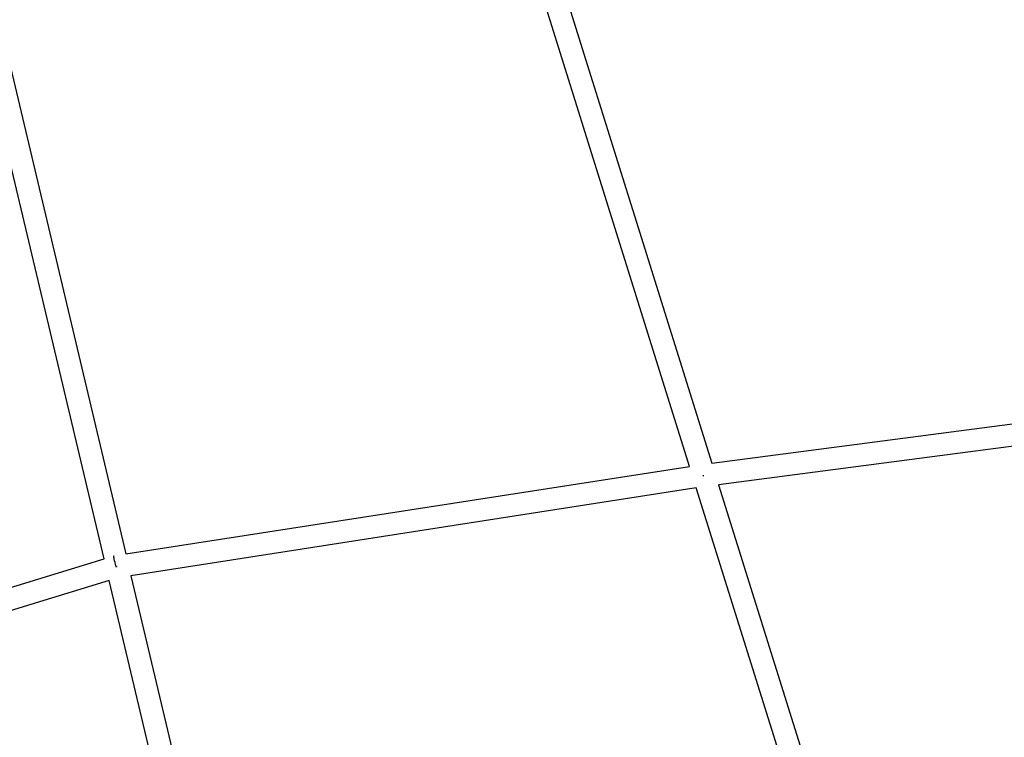
# Model space of a CAD drawing. Units: inches. Extents: x -398 to 785, y -364 to 370.
# Drawn here: x 18 to 53, y -118 to -93 of the extents above; entities that cross this region are included whole.
import ezdxf

# ---------------------------------------------------------------- set-up
doc = ezdxf.new("R2010")
doc.units = ezdxf.units.IN
doc.header["$MEASUREMENT"] = 0
doc.layers.add('Make2D$Visible$Curves', color=7, linetype='Continuous', true_color=0x000000)

msp = doc.modelspace()

# ---------------------------------------------------------------- linework, layer by layer
at = {"layer": 'Make2D$Visible$Curves', "lineweight": -3}
for points in [[(42.0958, -108.2755), (36.4735, -90.2977)], [(37.2988, -90.2997), (42.8846, -108.1612)], [(21.4176, -111.5419), (16.9625, -92.773)], [(17.7261, -92.5824), (22.1847, -111.3656)], [(42.8846, -108.1612), (61.1402, -105.7762)], [(61.4533, -106.529), (43.1231, -108.9238)], [(22.1847, -111.3656), (42.0958, -108.2755)], [(42.5811, -108.6056), (42.5793, -108.5937)], [(42.5802, -108.5998), (42.6028, -108.5927)], [(42.5811, -108.6056), (42.6036, -108.5986)], [(42.6028, -108.5927), (42.603, -108.5942)], [(42.603, -108.5942), (42.6036, -108.5986)], [(42.3333, -109.0351), (22.367, -112.1337)], [(48.3414, -128.2467), (42.3333, -109.0351)], [(43.1231, -108.9238), (49.1116, -128.0728)], [(2.0871, -117.456), (21.4176, -111.5419)], [(21.8449, -111.8094), (21.8252, -111.7421), (21.8065, -111.6734), (21.7901, -111.6072), (21.7772, -111.5478), (21.7724, -111.5219), (21.7687, -111.499), (21.7673, -111.4888), (21.7662, -111.4795), (21.7655, -111.471), (21.765, -111.4634), (21.7648, -111.46), (21.7648, -111.4568), (21.7648, -111.4537), (21.7649, -111.451), (21.765, -111.4484), (21.7651, -111.4472), (21.7652, -111.446), (21.7654, -111.4449), (21.7655, -111.4439), (21.7657, -111.4429), (21.7658, -111.442), (21.766, -111.4411), (21.7662, -111.4403), (21.7664, -111.4399), (21.7665, -111.4395), (21.7666, -111.4391), (21.7667, -111.4388), (21.7668, -111.4384), (21.767, -111.4381), (21.7671, -111.4378), (21.7672, -111.4375), (21.7674, -111.4372), (21.7675, -111.4369), (21.7676, -111.4366), (21.7678, -111.4364), (21.768, -111.4361), (21.7681, -111.4359), (21.7683, -111.4357), (21.7684, -111.4354), (21.7686, -111.4353), (21.7688, -111.4351), (21.7689, -111.4349), (21.7691, -111.4347), (21.7693, -111.4346), (21.7695, -111.4345), (21.7697, -111.4343), (21.7698, -111.4342), (21.77, -111.4341), (21.7702, -111.434), (21.7704, -111.4339), (21.7706, -111.4339)], [(21.8513, -111.8305), (21.8449, -111.8094)], [(21.8513, -111.8305), (21.8602, -111.8284)], [(21.8573, -111.8097), (21.8602, -111.8284)], [(21.5998, -112.3092), (2.2179, -118.239)], [(26.4257, -132.6401), (21.5998, -112.3092)], [(22.367, -112.1337), (27.1918, -132.4599)]]:
    msp.add_lwpolyline(points, dxfattribs=at)

doc.saveas('drawing.dxf')
